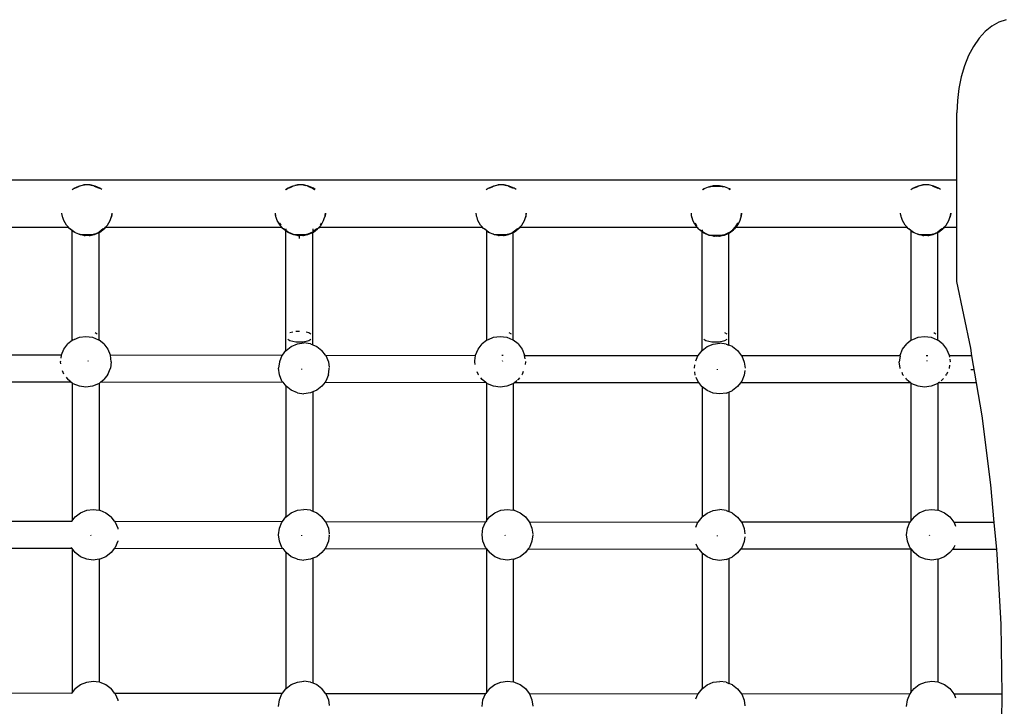
# Model space of a CAD drawing. Units: millimetres. Extents: x 29048 to 40102, y -2679 to 4461.
# Drawn here: x 34817 to 35399, y -271 to 135 of the extents above; entities that cross this region are included whole.
import ezdxf

# ---------------------------------------------------------------- set-up
doc = ezdxf.new("R2010")
doc.units = ezdxf.units.MM

msp = doc.modelspace()

# ---------------------------------------------------------------- linework, layer by layer
for p, q in [((35400.5, 134.7), (35396.19, 133.29)), ((35392.03, 130.95), (35388.09, 127.74)), ((35396.19, 133.29), (35392.03, 130.95)), ((35384.44, 123.71), (35381.13, 118.92)), ((35388.09, 127.74), (35384.44, 123.71)), ((35381.13, 118.92), (35378.24, 113.46)), ((35378.24, 113.46), (35375.8, 107.43)), ((35375.8, 107.43), (35373.86, 100.92)), ((35373.86, 100.92), (35372.44, 94.04)), ((35372.44, 94.04), (35371.59, 86.92)), ((35371.59, 86.92), (35371.3, 79.68)), ((35371.3, 39.92), (35371.3, 79.68)), ((33879.35, 39.92), (35371.3, 39.92)), ((34848.16, 34.19), (34849.32, 35.06)), ((34849.32, 35.06), (34852.14, 36.33)), ((34849.65, 35.06), (34849.71, 35.06)), ((34850.21, 35.29), (34849.71, 35.06)), ((34851.81, 35.95), (34849.84, 35.06)), ((34852.47, 36.33), (34850.21, 35.29)), ((34850.21, 35.29), (34851.81, 35.95)), ((34852.65, 36.33), (34851.81, 35.95)), ((34852.14, 36.33), (34855.16, 36.98)), ((34852.65, 36.33), (34852.47, 36.33)), ((34852.73, 36.33), (34852.65, 36.33)), ((34855.33, 36.97), (34852.73, 36.33)), ((34855.33, 36.97), (34855.16, 36.98)), ((34855.16, 36.98), (34855.44, 36.98)), ((34855.44, 36.98), (34855.33, 36.97)), ((34858.47, 36.98), (34855.44, 36.98)), ((34858.75, 36.98), (34858.28, 36.98)), ((34858.57, 36.97), (34858.47, 36.98)), ((34858.75, 36.98), (34858.57, 36.97)), ((34858.57, 36.97), (34860.17, 36.56)), ((34861.76, 36.33), (34858.75, 36.98)), ((34861.09, 36.37), (34860.17, 36.56)), ((34861.05, 36.38), (34861.09, 36.37)), ((34861.09, 36.37), (34861.25, 36.33)), ((34861.43, 36.33), (34861.25, 36.33)), ((34861.25, 36.33), (34862.09, 35.95)), ((34863.69, 35.29), (34861.43, 36.33)), ((34864.58, 35.06), (34861.76, 36.33)), ((34862.09, 35.95), (34864.07, 35.06)), ((34862.09, 35.95), (34863.69, 35.29)), ((34864.2, 35.06), (34863.69, 35.29)), ((34864.2, 35.06), (34864.25, 35.06)), ((34865.75, 34.19), (34864.58, 35.06)), ((34974.36, 34.19), (34975.52, 35.06)), ((34974.64, 34.19), (34975.65, 34.97)), ((34975.91, 35.06), (34974.76, 34.19)), ((34976.04, 35.06), (34974.87, 34.19)), ((34975.52, 35.06), (34978.34, 36.33)), ((34975.65, 34.97), (34975.91, 35.06)), ((34976.41, 35.29), (34975.91, 35.06)), ((34978.01, 35.95), (34976.04, 35.06)), ((34978.67, 36.33), (34976.41, 35.29)), ((34976.41, 35.29), (34978.01, 35.95)), ((34978.85, 36.33), (34978.01, 35.95)), ((34978.34, 36.33), (34981.36, 36.98)), ((34978.85, 36.33), (34978.67, 36.33)), ((34979.02, 36.37), (34978.85, 36.33)), ((34979.02, 36.37), (34979.93, 36.56)), ((34979.02, 36.37), (34979.05, 36.38)), ((34981.53, 36.97), (34979.93, 36.56)), ((34981.53, 36.97), (34981.36, 36.98)), ((34981.36, 36.98), (34981.82, 36.98)), ((34981.64, 36.98), (34981.53, 36.97)), ((34984.67, 36.98), (34981.64, 36.98)), ((34984.95, 36.98), (34984.48, 36.98)), ((34984.77, 36.97), (34984.67, 36.98)), ((34984.95, 36.98), (34984.77, 36.97)), ((34984.77, 36.97), (34986.37, 36.56)), ((34987.96, 36.33), (34984.95, 36.98)), ((34987.29, 36.37), (34986.37, 36.56)), ((34987.25, 36.38), (34987.29, 36.37)), ((34987.29, 36.37), (34987.45, 36.33)), ((34987.63, 36.33), (34987.45, 36.33)), ((34987.45, 36.33), (34988.29, 35.95)), ((34989.89, 35.29), (34987.63, 36.33)), ((34990.78, 35.06), (34987.96, 36.33)), ((34988.29, 35.95), (34990.27, 35.06)), ((34988.29, 35.95), (34989.89, 35.29)), ((34990.4, 35.06), (34989.89, 35.29)), ((34990.27, 35.06), (34991.43, 34.19)), ((34991.54, 34.19), (34990.4, 35.06)), ((34990.4, 35.06), (34990.65, 34.97)), ((34990.65, 34.97), (34991.67, 34.19)), ((34991.95, 34.19), (34990.78, 35.06)), ((35093.06, 34.19), (35094.22, 35.06)), ((35094.22, 35.06), (35097.04, 36.33)), ((35094.55, 35.06), (35094.61, 35.06)), ((35095.11, 35.29), (35094.61, 35.06)), ((35096.71, 35.95), (35094.74, 35.06)), ((35097.37, 36.33), (35095.11, 35.29)), ((35095.11, 35.29), (35096.71, 35.95)), ((35097.55, 36.33), (35096.71, 35.95)), ((35097.04, 36.33), (35100.06, 36.98)), ((35097.55, 36.33), (35097.37, 36.33)), ((35097.63, 36.33), (35097.55, 36.33)), ((35100.23, 36.97), (35097.63, 36.33)), ((35100.23, 36.97), (35100.06, 36.98)), ((35100.06, 36.98), (35100.34, 36.98)), ((35100.34, 36.98), (35100.23, 36.97)), ((35103.37, 36.98), (35100.34, 36.98)), ((35103.65, 36.98), (35103.18, 36.98)), ((35103.47, 36.97), (35103.37, 36.98)), ((35103.65, 36.98), (35103.47, 36.97)), ((35103.47, 36.97), (35105.07, 36.56)), ((35106.66, 36.33), (35103.65, 36.98)), ((35105.92, 36.38), (35105.07, 36.56)), ((35105.92, 36.38), (35105.95, 36.38)), ((35105.95, 36.38), (35105.99, 36.37)), ((35105.99, 36.37), (35106.15, 36.33)), ((35106.15, 36.33), (35106.99, 35.95)), ((35106.33, 36.33), (35106.15, 36.33)), ((35108.59, 35.29), (35106.33, 36.33)), ((35109.48, 35.06), (35106.66, 36.33)), ((35106.99, 35.95), (35108.97, 35.06)), ((35106.99, 35.95), (35108.59, 35.29)), ((35109.1, 35.06), (35108.59, 35.29)), ((35109.1, 35.06), (35109.15, 35.06)), ((35110.65, 34.19), (35109.48, 35.06)), ((35221.52, 34.6), (35224.34, 35.88)), ((35224.34, 35.88), (35227.36, 36.53)), ((35224.67, 35.88), (35224.93, 35.88)), ((35224.93, 35.88), (35225.27, 36.02)), ((35225.27, 36.02), (35225.35, 36.03)), ((35225.35, 36.03), (35225.53, 36.03)), ((35225.87, 36.1), (35225.53, 36.03)), ((35232.77, 36.03), (35225.53, 36.03)), ((35227.53, 36.52), (35225.87, 36.1)), ((35227.17, 36.38), (35225.87, 36.1)), ((35225.87, 36.1), (35228.01, 36.38)), ((35227.53, 36.52), (35227.36, 36.53)), ((35227.36, 36.53), (35227.82, 36.53)), ((35227.53, 36.52), (35227.37, 36.42)), ((35227.64, 36.53), (35227.53, 36.52)), ((35230.67, 36.53), (35227.64, 36.53)), ((35230.3, 36.38), (35232.44, 36.1)), ((35230.95, 36.53), (35230.48, 36.53)), ((35230.77, 36.52), (35230.67, 36.53)), ((35230.95, 36.53), (35230.77, 36.52)), ((35230.77, 36.52), (35230.94, 36.42)), ((35232.44, 36.1), (35230.77, 36.52)), ((35233.96, 35.88), (35230.95, 36.53)), ((35231.13, 36.38), (35232.44, 36.1)), ((35232.44, 36.1), (35232.77, 36.03)), ((35232.77, 36.03), (35232.95, 36.03)), ((35232.95, 36.03), (35233.03, 36.02)), ((35233.37, 35.88), (35233.03, 36.02)), ((35233.63, 35.88), (35233.37, 35.88)), ((35236.78, 34.6), (35233.96, 35.88)), ((35344.06, 34.19), (35345.22, 35.06)), ((35345.22, 35.06), (35348.04, 36.33)), ((35345.55, 35.06), (35345.61, 35.06)), ((35346.11, 35.29), (35345.61, 35.06)), ((35347.71, 35.95), (35345.74, 35.06)), ((35348.37, 36.33), (35346.11, 35.29)), ((35346.11, 35.29), (35347.71, 35.95)), ((35348.55, 36.33), (35347.71, 35.95)), ((35348.04, 36.33), (35351.06, 36.98)), ((35348.55, 36.33), (35348.37, 36.33)), ((35348.63, 36.33), (35348.55, 36.33)), ((35351.23, 36.97), (35348.63, 36.33)), ((35351.23, 36.97), (35351.06, 36.98)), ((35351.06, 36.98), (35351.34, 36.98)), ((35351.34, 36.98), (35351.23, 36.97)), ((35354.37, 36.98), (35351.34, 36.98)), ((35354.65, 36.98), (35354.18, 36.98)), ((35354.47, 36.97), (35354.37, 36.98)), ((35354.65, 36.98), (35354.47, 36.97)), ((35356.07, 36.56), (35354.47, 36.97)), ((35357.66, 36.33), (35354.65, 36.98)), ((35356.92, 36.38), (35356.07, 36.56)), ((35356.92, 36.38), (35356.95, 36.38)), ((35356.95, 36.38), (35356.99, 36.37)), ((35356.99, 36.37), (35357.15, 36.33)), ((35357.15, 36.33), (35357.99, 35.95)), ((35357.33, 36.33), (35357.15, 36.33)), ((35359.59, 35.29), (35357.33, 36.33)), ((35360.48, 35.06), (35357.66, 36.33)), ((35357.99, 35.95), (35359.97, 35.06)), ((35357.99, 35.95), (35359.59, 35.29)), ((35360.1, 35.06), (35359.59, 35.29)), ((35360.1, 35.06), (35360.15, 35.06)), ((35361.65, 34.19), (35360.48, 35.06)), ((35371.3, 11.92), (35371.3, 39.92)), ((35220.97, 34.19), (35221.52, 34.6)), ((35221.22, 34.19), (35221.65, 34.52)), ((35221.85, 34.6), (35221.36, 34.19)), ((35221.65, 34.52), (35221.85, 34.6)), ((35221.91, 34.6), (35221.85, 34.6)), ((35236.45, 34.6), (35236.4, 34.6)), ((35236.45, 34.6), (35236.65, 34.52)), ((35236.94, 34.19), (35236.45, 34.6)), ((35236.65, 34.52), (35237.08, 34.19)), ((35237.34, 34.19), (35236.78, 34.6)), ((34842.27, 18.95), (34842.15, 20.19)), ((34842.41, 18.53), (34842.27, 18.95)), ((34842.41, 18.53), (34842.35, 18.95)), ((34842.46, 18.1), (34842.41, 18.53)), ((34842.65, 17.64), (34842.41, 18.53)), ((34842.65, 17.64), (34842.46, 18.1)), ((34843.23, 15.96), (34842.65, 17.64)), ((34870.68, 15.96), (34871.25, 17.64)), ((34871.25, 17.64), (34871.5, 18.53)), ((34871.44, 18.1), (34871.25, 17.64)), ((34871.5, 18.53), (34871.44, 18.1)), ((34871.5, 18.53), (34871.63, 18.95)), ((34871.72, 20.19), (34871.55, 18.95)), ((34871.63, 18.95), (34871.76, 20.19)), ((34968.47, 18.95), (34968.35, 20.19)), ((34968.61, 18.53), (34968.39, 20.19)), ((34968.61, 18.53), (34968.47, 18.95)), ((34968.66, 18.1), (34968.61, 18.53)), ((34968.85, 17.64), (34968.61, 18.53)), ((34968.85, 17.64), (34968.66, 18.1)), ((34969.43, 15.96), (34968.85, 17.64)), ((34996.88, 15.96), (34997.45, 17.64)), ((34997.45, 17.64), (34997.7, 18.53)), ((34997.64, 18.1), (34997.45, 17.64)), ((34997.7, 18.53), (34997.64, 18.1)), ((34997.92, 20.19), (34997.7, 18.53)), ((34997.7, 18.53), (34997.83, 18.95)), ((34997.83, 18.95), (34997.96, 20.19)), ((35087.17, 18.95), (35087.05, 20.19)), ((35087.31, 18.53), (35087.17, 18.95)), ((35087.31, 18.53), (35087.25, 18.95)), ((35087.36, 18.1), (35087.31, 18.53)), ((35087.55, 17.64), (35087.31, 18.53)), ((35087.55, 17.64), (35087.36, 18.1)), ((35088.13, 15.96), (35087.55, 17.64)), ((35115.58, 15.96), (35116.15, 17.64)), ((35116.15, 17.64), (35116.4, 18.53)), ((35116.34, 18.1), (35116.15, 17.64)), ((35116.4, 18.53), (35116.34, 18.1)), ((35116.4, 18.53), (35116.53, 18.95)), ((35116.62, 20.19), (35116.45, 18.95)), ((35116.53, 18.95), (35116.66, 20.19)), ((35214.47, 18.5), (35214.3, 20.19)), ((35214.61, 18.08), (35214.47, 18.5)), ((35214.61, 18.08), (35214.55, 18.5)), ((35215.43, 15.51), (35214.61, 18.08)), ((35214.66, 17.65), (35214.61, 18.08)), ((35242.88, 15.51), (35243.7, 18.08)), ((35243.7, 18.08), (35243.64, 17.65)), ((35243.7, 18.08), (35243.83, 18.5)), ((35243.98, 20.19), (35243.75, 18.5)), ((35243.83, 18.5), (35244.01, 20.19)), ((35338.17, 18.95), (35338.05, 20.19)), ((35338.31, 18.53), (35338.17, 18.95)), ((35338.31, 18.53), (35338.25, 18.95)), ((35338.36, 18.1), (35338.31, 18.53)), ((35338.55, 17.64), (35338.31, 18.53)), ((35338.55, 17.64), (35338.36, 18.1)), ((35339.13, 15.96), (35338.55, 17.64)), ((35366.58, 15.96), (35367.15, 17.64)), ((35367.15, 17.64), (35367.4, 18.53)), ((35367.34, 18.1), (35367.15, 17.64)), ((35367.4, 18.53), (35367.34, 18.1)), ((35367.4, 18.53), (35367.53, 18.95)), ((35367.62, 20.19), (35367.45, 18.95)), ((35367.53, 18.95), (35367.66, 20.19)), ((34748.41, 11.92), (34845.95, 11.92)), ((34844.77, 13.25), (34843.23, 15.96)), ((34845.95, 11.92), (34844.77, 13.25)), ((34846.35, 11.38), (34845.95, 11.92)), ((34846.59, 11.19), (34845.95, 11.92)), ((34867.31, 11.19), (34867.96, 11.92)), ((34867.96, 11.92), (34867.56, 11.38)), ((34867.96, 11.92), (34869.14, 13.25)), ((34867.96, 11.92), (34972.15, 11.92)), ((34869.14, 13.25), (34870.68, 15.96)), ((34970.74, 13.72), (34969.43, 15.96)), ((34970.68, 14.59), (34970.83, 14.4)), ((34971.11, 13.25), (34970.74, 13.72)), ((34970.97, 13.25), (34970.74, 13.72)), ((34970.83, 14.4), (34971.48, 13.25)), ((34970.83, 14.4), (34971.43, 13.25)), ((34972.15, 11.92), (34970.97, 13.25)), ((34972.55, 11.38), (34972.15, 11.92)), ((34972.79, 11.19), (34972.15, 11.92)), ((34993.51, 11.19), (34994.16, 11.92)), ((34994.16, 11.92), (34993.76, 11.38)), ((34994.16, 11.92), (34995.34, 13.25)), ((34994.16, 11.92), (35090.85, 11.92)), ((34995.48, 14.4), (34994.83, 13.25)), ((34995.34, 13.25), (34996.88, 15.96)), ((35089.67, 13.25), (35088.13, 15.96)), ((35090.85, 11.92), (35089.67, 13.25)), ((35091.25, 11.38), (35090.85, 11.92)), ((35091.49, 11.19), (35090.85, 11.92)), ((35112.21, 11.19), (35112.86, 11.92)), ((35112.86, 11.92), (35112.46, 11.38)), ((35112.86, 11.92), (35114.04, 13.25)), ((35112.86, 11.92), (35217.75, 11.92)), ((35114.04, 13.25), (35115.58, 15.96)), ((35216.4, 13.72), (35215.43, 15.51)), ((35216.57, 13.5), (35216.4, 13.72)), ((35216.46, 14.55), (35217.43, 12.8)), ((35216.97, 12.8), (35216.57, 13.5)), ((35217.11, 12.8), (35216.57, 13.5)), ((35217.75, 11.92), (35216.97, 12.8)), ((35218.03, 11.6), (35217.75, 11.92)), ((35238.85, 10.47), (35240.11, 11.92)), ((35240.11, 11.92), (35240.83, 12.8)), ((35240.11, 11.92), (35240.56, 11.92)), ((35240.28, 11.6), (35240.56, 11.92)), ((35241.74, 13.5), (35240.56, 11.92)), ((35240.56, 11.92), (35241.34, 12.8)), ((35240.56, 11.92), (35341.85, 11.92)), ((35241.72, 14.38), (35240.83, 12.8)), ((35240.83, 12.8), (35240.87, 12.8)), ((35240.87, 12.8), (35241.72, 14.38)), ((35241.34, 12.8), (35241.74, 13.5)), ((35241.72, 14.38), (35241.85, 14.55)), ((35241.74, 13.5), (35241.91, 13.72)), ((35241.91, 13.72), (35242.88, 15.51)), ((35340.67, 13.25), (35339.13, 15.96)), ((35341.85, 11.92), (35340.67, 13.25)), ((35342.25, 11.38), (35341.85, 11.92)), ((35342.49, 11.19), (35341.85, 11.92)), ((35363.21, 11.19), (35363.86, 11.92)), ((35363.86, 11.92), (35363.46, 11.38)), ((35363.86, 11.92), (35365.04, 13.25)), ((35363.86, 11.92), (35371.3, 11.92)), ((35365.04, 13.25), (35366.58, 15.96)), ((35371.3, -20.22), (35371.3, 11.92)), ((34846.59, 11.19), (34846.35, 11.38)), ((34846.83, 10.92), (34846.59, 11.19)), ((34848.19, 9.91), (34846.83, 10.92)), ((34848.19, 9.91), (34846.94, 10.92)), ((34847.26, 10.92), (34848.19, 10.21)), ((34848.19, 10.21), (34849.71, 9.08)), ((34848.19, 10.21), (34848.19, 9.91)), ((34849.32, 9.08), (34848.19, 9.91)), ((34848.19, -55.06), (34848.19, 9.91)), ((34849.37, 9.05), (34849.32, 9.08)), ((34849.45, 8.99), (34849.37, 9.05)), ((34850.08, 8.73), (34849.45, 8.99)), ((34852.14, 7.8), (34850.08, 8.73)), ((34852.33, 7.8), (34852.14, 7.8)), ((34852.54, 7.71), (34852.33, 7.8)), ((34852.47, 7.8), (34852.65, 7.8)), ((34853.07, 7.49), (34852.54, 7.71)), ((34854.3, 7.33), (34852.54, 7.71)), ((34852.65, 7.8), (34853.33, 7.65)), ((34854.3, 7.33), (34853.07, 7.49)), ((34853.33, 7.65), (34854.92, 7.25)), ((34853.33, 7.65), (34860.57, 7.65)), ((34855.16, 7.15), (34854.3, 7.33)), ((34854.92, 7.25), (34855.33, 7.16)), ((34855.33, 7.16), (34855.16, 7.15)), ((34855.62, 7.15), (34855.16, 7.15)), ((34855.33, 7.16), (34855.44, 7.15)), ((34855.44, 7.15), (34855.84, 7.15)), ((34856.95, 6.98), (34855.84, 7.15)), ((34858.06, 7.15), (34855.84, 7.15)), ((34858.06, 7.15), (34856.95, 6.98)), ((34858.47, 7.15), (34858.06, 7.15)), ((34858.28, 7.15), (34858.75, 7.15)), ((34858.47, 7.15), (34858.57, 7.16)), ((34858.57, 7.16), (34858.98, 7.25)), ((34858.75, 7.15), (34858.57, 7.16)), ((34858.75, 7.15), (34859.6, 7.33)), ((34858.98, 7.25), (34860.57, 7.65)), ((34859.6, 7.33), (34861.36, 7.71)), ((34860.83, 7.49), (34859.6, 7.33)), ((34861.25, 7.8), (34860.57, 7.65)), ((34861.36, 7.71), (34860.83, 7.49)), ((34861.25, 7.8), (34861.43, 7.8)), ((34863.82, 8.73), (34861.36, 7.71)), ((34861.36, 7.71), (34861.76, 7.8)), ((34861.43, 7.8), (34864.06, 9.01)), ((34861.76, 7.8), (34863.82, 8.73)), ((34863.82, 8.73), (34864.06, 8.84)), ((34864.06, 9.59), (34864.07, 9.08)), ((34864.06, 9.01), (34864.2, 9.08)), ((34864.06, 9.01), (34864.06, 8.84)), ((34864.06, 8.84), (34864.45, 8.99)), ((34864.06, -54.75), (34864.06, 8.84)), ((34866.56, 10.92), (34864.07, 9.08)), ((34864.2, 9.08), (34866.65, 10.92)), ((34864.45, 8.99), (34864.53, 9.05)), ((34864.53, 9.05), (34864.58, 9.08)), ((34864.58, 9.08), (34867.07, 10.92)), ((34866.96, 10.92), (34864.58, 9.08)), ((34867.07, 10.92), (34867.31, 11.19)), ((34867.56, 11.38), (34867.31, 11.19)), ((34972.79, 11.19), (34972.55, 11.38)), ((34973.03, 10.92), (34972.79, 11.19)), ((34974.59, 9.76), (34973.03, 10.92)), ((34974.59, 9.81), (34973.14, 10.92)), ((34973.46, 10.92), (34974.59, 10.06)), ((34973.54, 10.92), (34974.59, 10.14)), ((34974.59, 10.92), (34974.59, 10.14)), ((34974.59, 10.14), (34976.04, 9.08)), ((34974.59, 10.14), (34974.59, 10.06)), ((34974.59, 10.06), (34975.91, 9.08)), ((34974.59, 10.06), (34974.59, 9.81)), ((34974.59, 9.81), (34974.59, 9.76)), ((34975.52, 9.08), (34974.59, 9.76)), ((34974.59, -60.92), (34974.59, 9.76)), ((34975.57, 9.05), (34975.52, 9.08)), ((34975.65, 8.99), (34975.57, 9.05)), ((34976.28, 8.73), (34975.65, 8.99)), ((34975.91, 9.08), (34978.67, 7.8)), ((34976.04, 9.08), (34978.85, 7.8)), ((34978.34, 7.8), (34976.28, 8.73)), ((34978.74, 7.71), (34976.28, 8.73)), ((34978.74, 7.71), (34978.34, 7.8)), ((34978.67, 7.8), (34978.85, 7.8)), ((34979.27, 7.49), (34978.74, 7.71)), ((34980.5, 7.33), (34978.74, 7.71)), ((34978.85, 7.8), (34979.53, 7.65)), ((34980.5, 7.33), (34979.27, 7.49)), ((34979.53, 7.65), (34981.12, 7.25)), ((34979.53, 7.65), (34986.77, 7.65)), ((34981.36, 7.15), (34980.5, 7.33)), ((34981.12, 7.25), (34981.53, 7.16)), ((34981.53, 7.16), (34981.36, 7.15)), ((34981.82, 7.15), (34981.36, 7.15)), ((34981.53, 7.16), (34981.64, 7.15)), ((34981.64, 7.15), (34982.04, 7.15)), ((34983.15, 6.98), (34982.04, 7.15)), ((34984.26, 7.15), (34982.04, 7.15)), ((34982.52, 5.3), (34982.52, 7.8)), ((34984.26, 7.15), (34983.15, 6.98)), ((34984.67, 7.15), (34984.26, 7.15)), ((34984.48, 7.15), (34984.95, 7.15)), ((34984.67, 7.15), (34984.77, 7.16)), ((34984.77, 7.16), (34985.18, 7.25)), ((34984.95, 7.15), (34984.77, 7.16)), ((34984.95, 7.15), (34985.8, 7.33)), ((34985.18, 7.25), (34986.77, 7.65)), ((34985.8, 7.33), (34987.56, 7.71)), ((34987.03, 7.49), (34985.8, 7.33)), ((34987.45, 7.8), (34986.77, 7.65)), ((34987.56, 7.71), (34987.03, 7.49)), ((34990.27, 9.08), (34987.45, 7.8)), ((34987.45, 7.8), (34987.63, 7.8)), ((34990.02, 8.73), (34987.56, 7.71)), ((34987.56, 7.71), (34987.96, 7.8)), ((34987.63, 7.8), (34990.4, 9.08)), ((34987.96, 7.8), (34990.02, 8.73)), ((34990.02, 8.73), (34990.46, 8.93)), ((34990.46, 9.21), (34990.27, 9.08)), ((34990.4, 9.08), (34990.46, 9.12)), ((34992.76, 10.92), (34990.46, 9.21)), ((34990.46, 9.12), (34992.85, 10.92)), ((34990.46, 10.92), (34990.46, 9.21)), ((34990.46, 9.21), (34990.46, 9.12)), ((34990.46, 9.12), (34990.46, 8.93)), ((34990.65, 8.99), (34990.46, 8.93)), ((34990.46, -57.53), (34990.46, 8.93)), ((34990.65, 8.99), (34990.73, 9.05)), ((34990.73, 9.05), (34990.78, 9.08)), ((34990.78, 9.08), (34993.27, 10.92)), ((34993.16, 10.92), (34990.78, 9.08)), ((34993.27, 10.92), (34993.51, 11.19)), ((34993.76, 11.38), (34993.51, 11.19)), ((35091.49, 11.19), (35091.25, 11.38)), ((35091.73, 10.92), (35091.49, 11.19)), ((35093.09, 9.96), (35091.73, 10.92)), ((35093.09, 9.96), (35091.84, 10.92)), ((35092.16, 10.92), (35093.09, 10.21)), ((35093.09, 10.21), (35093.09, 9.96)), ((35093.09, 10.21), (35094.61, 9.08)), ((35093.09, 9.96), (35094.35, 8.99)), ((35093.09, 9.96), (35093.09, -55.06)), ((35094.98, 8.73), (35094.35, 8.99)), ((35097.04, 7.8), (35094.98, 8.73)), ((35097.23, 7.8), (35097.04, 7.8)), ((35097.44, 7.71), (35097.23, 7.8)), ((35097.37, 7.8), (35097.55, 7.8)), ((35097.97, 7.49), (35097.44, 7.71)), ((35099.2, 7.33), (35097.44, 7.71)), ((35097.55, 7.8), (35098.23, 7.65)), ((35099.2, 7.33), (35097.97, 7.49)), ((35098.23, 7.65), (35099.82, 7.25)), ((35098.23, 7.65), (35105.47, 7.65)), ((35100.06, 7.15), (35099.2, 7.33)), ((35099.82, 7.25), (35100.23, 7.16)), ((35100.23, 7.16), (35100.06, 7.15)), ((35100.52, 7.15), (35100.06, 7.15)), ((35100.23, 7.16), (35100.34, 7.15)), ((35100.34, 7.15), (35100.74, 7.15)), ((35101.85, 6.98), (35100.74, 7.15)), ((35102.96, 7.15), (35100.74, 7.15)), ((35102.96, 7.15), (35101.85, 6.98)), ((35103.37, 7.15), (35102.96, 7.15)), ((35103.18, 7.15), (35103.65, 7.15)), ((35103.37, 7.15), (35103.47, 7.16)), ((35103.47, 7.16), (35103.88, 7.25)), ((35103.65, 7.15), (35103.47, 7.16)), ((35103.65, 7.15), (35104.5, 7.33)), ((35103.88, 7.25), (35105.47, 7.65)), ((35104.5, 7.33), (35106.26, 7.71)), ((35105.73, 7.49), (35104.5, 7.33)), ((35106.15, 7.8), (35105.47, 7.65)), ((35106.26, 7.71), (35105.73, 7.49)), ((35106.15, 7.8), (35106.33, 7.8)), ((35108.72, 8.73), (35106.26, 7.71)), ((35106.26, 7.71), (35106.66, 7.8)), ((35106.33, 7.8), (35108.96, 9.01)), ((35106.66, 7.8), (35108.72, 8.73)), ((35108.96, 8.83), (35108.72, 8.73)), ((35111.46, 10.92), (35108.96, 9.08)), ((35108.96, 9.59), (35108.96, 9.08)), ((35108.96, 9.01), (35109.1, 9.08)), ((35108.96, 9.01), (35108.96, 8.83)), ((35109.35, 8.99), (35108.96, 8.83)), ((35108.96, -54.75), (35108.96, 8.83)), ((35109.1, 9.08), (35111.55, 10.92)), ((35109.43, 9.05), (35109.35, 8.99)), ((35109.48, 9.08), (35109.43, 9.05)), ((35109.48, 9.08), (35111.97, 10.92)), ((35111.86, 10.92), (35109.48, 9.08)), ((35111.97, 10.92), (35112.21, 11.19)), ((35112.46, 11.38), (35112.21, 11.19)), ((35218.55, 10.93), (35218.03, 11.6)), ((35218.79, 10.74), (35218.03, 11.6)), ((35218.79, 10.74), (35218.55, 10.93)), ((35219.03, 10.47), (35218.79, 10.74)), ((35220.59, 9.31), (35219.03, 10.47)), ((35219.54, 10.47), (35220.59, 9.69)), ((35220.59, 10.36), (35220.59, 9.69)), ((35220.59, 9.69), (35220.59, 9.61)), ((35220.59, 9.69), (35222.04, 8.62)), ((35221.52, 8.62), (35220.59, 9.31)), ((35220.59, -60.92), (35220.59, 9.31)), ((35221.65, 8.54), (35221.52, 8.62)), ((35222.28, 8.28), (35221.65, 8.54)), ((35221.91, 8.62), (35224.67, 7.35)), ((35222.04, 8.62), (35224.85, 7.35)), ((35224.34, 7.35), (35222.28, 8.28)), ((35224.74, 7.26), (35222.28, 8.28)), ((35224.74, 7.26), (35224.34, 7.35)), ((35224.67, 7.35), (35224.85, 7.35)), ((35225.27, 7.04), (35224.74, 7.26)), ((35226.5, 6.88), (35224.74, 7.26)), ((35224.85, 7.35), (35225.53, 7.2)), ((35226.5, 6.88), (35225.27, 7.04)), ((35225.53, 7.2), (35227.12, 6.8)), ((35225.53, 7.2), (35232.77, 7.2)), ((35227.36, 6.7), (35226.5, 6.88)), ((35227.12, 6.8), (35227.53, 6.71)), ((35227.53, 6.71), (35227.36, 6.7)), ((35227.82, 6.7), (35227.36, 6.7)), ((35227.53, 6.71), (35227.64, 6.7)), ((35227.64, 6.7), (35228.04, 6.7)), ((35229.15, 6.53), (35228.04, 6.7)), ((35230.26, 6.7), (35228.04, 6.7)), ((35230.26, 6.7), (35229.15, 6.53)), ((35230.67, 6.7), (35230.26, 6.7)), ((35230.48, 6.7), (35230.95, 6.7)), ((35230.67, 6.7), (35230.77, 6.71)), ((35230.77, 6.71), (35231.18, 6.8)), ((35230.95, 6.7), (35230.77, 6.71)), ((35230.95, 6.7), (35231.8, 6.88)), ((35231.18, 6.8), (35232.77, 7.2)), ((35231.8, 6.88), (35233.56, 7.26)), ((35233.03, 7.04), (35231.8, 6.88)), ((35233.45, 7.35), (35232.77, 7.2)), ((35233.56, 7.26), (35233.03, 7.04)), ((35236.27, 8.62), (35233.45, 7.35)), ((35233.45, 7.35), (35233.63, 7.35)), ((35236.02, 8.28), (35233.56, 7.26)), ((35233.56, 7.26), (35233.96, 7.35)), ((35233.63, 7.35), (35236.4, 8.62)), ((35233.96, 7.35), (35236.02, 8.28)), ((35236.02, 8.28), (35236.46, 8.48)), ((35236.4, 8.62), (35236.46, 8.67)), ((35236.46, 8.67), (35238.85, 10.47)), ((35236.46, 8.67), (35236.46, 8.48)), ((35236.65, 8.54), (35236.46, 8.48)), ((35236.46, -57.79), (35236.46, 8.48)), ((35236.65, 8.54), (35236.73, 8.6)), ((35236.73, 8.6), (35236.78, 8.62)), ((35239.51, 10.74), (35236.78, 8.62)), ((35236.78, 8.62), (35239.27, 10.47)), ((35239.27, 10.47), (35239.51, 10.74)), ((35239.51, 10.74), (35240.28, 11.6)), ((35239.76, 10.93), (35239.51, 10.74)), ((35240.28, 11.6), (35239.76, 10.93)), ((35342.49, 11.19), (35342.25, 11.38)), ((35342.73, 10.92), (35342.49, 11.19)), ((35344.09, 9.96), (35342.73, 10.92)), ((35344.09, 9.96), (35342.84, 10.92)), ((35343.16, 10.92), (35344.09, 10.21)), ((35344.09, 10.21), (35344.09, 9.96)), ((35344.09, 10.21), (35345.61, 9.08)), ((35344.09, 9.96), (35345.35, 8.99)), ((35344.09, 9.96), (35344.09, -55.06)), ((35345.98, 8.73), (35345.35, 8.99)), ((35348.04, 7.8), (35345.98, 8.73)), ((35348.23, 7.8), (35348.04, 7.8)), ((35348.44, 7.71), (35348.23, 7.8)), ((35348.37, 7.8), (35348.55, 7.8)), ((35348.97, 7.49), (35348.44, 7.71)), ((35350.2, 7.33), (35348.44, 7.71)), ((35348.55, 7.8), (35349.23, 7.65)), ((35350.2, 7.33), (35348.97, 7.49)), ((35349.23, 7.65), (35350.82, 7.25)), ((35349.23, 7.65), (35356.47, 7.65)), ((35351.06, 7.15), (35350.2, 7.33)), ((35350.82, 7.25), (35351.23, 7.16)), ((35351.23, 7.16), (35351.06, 7.15)), ((35351.52, 7.15), (35351.06, 7.15)), ((35351.23, 7.16), (35351.34, 7.15)), ((35351.34, 7.15), (35351.74, 7.15)), ((35352.85, 6.98), (35351.74, 7.15)), ((35353.96, 7.15), (35351.74, 7.15)), ((35353.96, 7.15), (35352.85, 6.98)), ((35354.37, 7.15), (35353.96, 7.15)), ((35354.18, 7.15), (35354.65, 7.15)), ((35354.37, 7.15), (35354.47, 7.16)), ((35354.47, 7.16), (35354.88, 7.25)), ((35354.65, 7.15), (35354.47, 7.16)), ((35354.65, 7.15), (35355.5, 7.33)), ((35354.88, 7.25), (35356.47, 7.65)), ((35355.5, 7.33), (35357.26, 7.71)), ((35356.73, 7.49), (35355.5, 7.33)), ((35357.15, 7.8), (35356.47, 7.65)), ((35357.26, 7.71), (35356.73, 7.49)), ((35357.15, 7.8), (35357.33, 7.8)), ((35359.72, 8.73), (35357.26, 7.71)), ((35357.26, 7.71), (35357.66, 7.8)), ((35357.33, 7.8), (35359.96, 9.01)), ((35357.66, 7.8), (35359.72, 8.73)), ((35359.96, 8.83), (35359.72, 8.73)), ((35362.46, 10.92), (35359.96, 9.08)), ((35359.96, 9.59), (35359.96, 9.08)), ((35359.96, 9.01), (35360.1, 9.08)), ((35359.96, 9.01), (35359.96, 8.83)), ((35360.35, 8.99), (35359.96, 8.83)), ((35359.96, -54.75), (35359.96, 8.83)), ((35360.1, 9.08), (35362.55, 10.92)), ((35360.43, 9.05), (35360.35, 8.99)), ((35360.48, 9.08), (35360.43, 9.05)), ((35360.48, 9.08), (35362.97, 10.92)), ((35362.86, 10.92), (35360.48, 9.08)), ((35362.97, 10.92), (35363.21, 11.19)), ((35363.46, 11.38), (35363.21, 11.19)), ((35379.45, -59.57), (35371.3, -20.22)), ((34862.99, -51.18), (34861.73, -50.54)), ((34978.56, -50.05), (34976.92, -50.54)), ((34982.52, -49.63), (34980.47, -49.74)), ((34988.13, -50.54), (34986.49, -50.05)), ((34989.39, -51.18), (34988.13, -50.54)), ((35107.89, -51.18), (35106.63, -50.54)), ((35235.39, -51.18), (35234.13, -50.54)), ((35358.89, -51.18), (35357.63, -50.54)), ((34843.33, -60.06), (34845.72, -56.96)), ((34848.19, -55.06), (34845.72, -56.96)), ((34848.82, -54.57), (34848.19, -55.06)), ((34848.82, -54.57), (34849.37, -54.35)), ((34849.26, -54.29), (34849.37, -54.35)), ((34849.37, -54.35), (34852.44, -53.07)), ((34852.44, -53.07), (34856.32, -52.56)), ((34856.32, -52.56), (34860.21, -53.07)), ((34860.21, -53.07), (34863.82, -54.57)), ((34863.82, -54.57), (34864.06, -54.75)), ((34866.93, -56.96), (34864.06, -54.75)), ((34866.93, -56.96), (34869.32, -60.06)), ((34975.66, -54.29), (34976.92, -54.93)), ((34976.92, -54.93), (34978.56, -55.43)), ((34977.75, -58.48), (34981.36, -56.98)), ((34978.56, -55.43), (34980.47, -55.74)), ((34980.47, -55.74), (34982.52, -55.84)), ((34981.36, -56.98), (34985.25, -56.47)), ((34982.52, -55.84), (34984.58, -55.74)), ((34984.58, -55.74), (34986.49, -55.43)), ((34989.13, -56.98), (34985.25, -56.47)), ((34986.49, -55.43), (34988.13, -54.93)), ((34988.13, -54.93), (34989.39, -54.29)), ((34989.13, -56.98), (34990.46, -57.53)), ((34990.46, -57.53), (34992.75, -58.48)), ((35088.23, -60.06), (35090.62, -56.96)), ((35093.09, -55.06), (35090.62, -56.96)), ((35093.72, -54.57), (35093.09, -55.06)), ((35093.72, -54.57), (35094.27, -54.35)), ((35094.16, -54.29), (35094.27, -54.35)), ((35094.27, -54.35), (35097.34, -53.07)), ((35097.34, -53.07), (35101.22, -52.56)), ((35101.22, -52.56), (35105.11, -53.07)), ((35105.11, -53.07), (35108.72, -54.57)), ((35108.72, -54.57), (35108.96, -54.75)), ((35111.83, -56.96), (35108.96, -54.75)), ((35111.83, -56.96), (35114.22, -60.06)), ((35221.66, -54.29), (35222.92, -54.93)), ((35222.92, -54.93), (35224.56, -55.43)), ((35223.55, -58.65), (35227.16, -57.15)), ((35224.56, -55.43), (35226.47, -55.74)), ((35226.47, -55.74), (35228.52, -55.84)), ((35227.16, -57.15), (35231.05, -56.64)), ((35228.52, -55.84), (35230.58, -55.74)), ((35230.58, -55.74), (35232.49, -55.43)), ((35234.93, -57.15), (35231.05, -56.64)), ((35232.49, -55.43), (35234.13, -54.93)), ((35234.13, -54.93), (35235.39, -54.29)), ((35234.93, -57.15), (35236.46, -57.79)), ((35238.55, -58.65), (35236.46, -57.79)), ((35339.23, -60.06), (35341.62, -56.96)), ((35344.09, -55.06), (35341.62, -56.96)), ((35344.72, -54.57), (35344.09, -55.06)), ((35344.72, -54.57), (35345.27, -54.35)), ((35345.16, -54.29), (35345.27, -54.35)), ((35345.27, -54.35), (35348.34, -53.07)), ((35348.34, -53.07), (35352.22, -52.56)), ((35352.22, -52.56), (35356.11, -53.07)), ((35356.11, -53.07), (35359.72, -54.57)), ((35359.72, -54.57), (35359.96, -54.75)), ((35362.83, -56.96), (35359.96, -54.75)), ((35362.83, -56.96), (35365.22, -60.06)), ((34751.08, -63.36), (34841.92, -63.48)), ((34841.6, -65.43), (34841.84, -63.68)), ((34841.84, -63.68), (34841.92, -63.48)), ((34841.92, -63.48), (34843.33, -60.06)), ((34869.32, -60.06), (34870.75, -63.52)), ((34870.75, -63.52), (34972.5, -63.65)), ((34870.81, -63.68), (34870.75, -63.52)), ((34871.32, -67.56), (34870.81, -63.68)), ((34972.25, -63.97), (34970.76, -67.58)), ((34972.25, -63.97), (34972.5, -63.65)), ((34972.5, -63.65), (34974.59, -60.92)), ((34974.59, -60.92), (34974.64, -60.86)), ((34974.64, -60.86), (34977.75, -58.48)), ((34992.75, -58.48), (34995.85, -60.86)), ((34998.02, -63.69), (34995.85, -60.86)), ((34998.24, -63.97), (34998.02, -63.69)), ((34998.02, -63.69), (35086.72, -63.8)), ((34998.24, -63.97), (34999.73, -67.58)), ((35086.3, -66.97), (35086.72, -63.8)), ((35086.72, -63.8), (35086.74, -63.68)), ((35086.74, -63.68), (35088.23, -60.06)), ((35103.04, -63.82), (35102.23, -63.82)), ((35114.22, -60.06), (35115.71, -63.68)), ((35115.73, -63.84), (35115.71, -63.68)), ((35115.73, -63.84), (35218.18, -63.97)), ((35115.99, -65.79), (35115.73, -63.84)), ((35218.05, -64.14), (35218.18, -63.97)), ((35220.44, -61.03), (35218.18, -63.97)), ((35220.59, -60.92), (35220.44, -61.03)), ((35220.59, -60.92), (35223.55, -58.65)), ((35238.55, -58.65), (35241.65, -61.03)), ((35241.65, -61.03), (35243.93, -64.01)), ((35243.93, -64.01), (35244.04, -64.14)), ((35337.67, -64.13), (35243.93, -64.01)), ((35337.67, -64.13), (35337.74, -63.68)), ((35337.74, -63.68), (35339.23, -60.06)), ((35365.22, -60.06), (35366.71, -63.68)), ((35366.71, -63.68), (35366.78, -64.17)), ((35380.22, -64.18), (35379.45, -59.57)), ((34841.32, -67.56), (34841.4, -67)), ((34841.5, -68.87), (34841.32, -67.56)), ((34857.54, -66.86), (34857.69, -67.2)), ((34871.32, -67.56), (34870.81, -71.44)), ((34970.76, -67.58), (34970.25, -71.47)), ((34999.73, -67.58), (35000.17, -70.93)), ((35086.22, -67.56), (35086.26, -67.32)), ((35086.44, -69.19), (35086.22, -67.56)), ((35102.44, -66.86), (35102.59, -67.2)), ((35116.22, -67.56), (35116.01, -69.23)), ((35116.2, -67.36), (35116.22, -67.56)), ((35216.08, -71.41), (35216.35, -69.36)), ((35216.89, -66.95), (35218.05, -64.14)), ((35244.04, -64.14), (35245.53, -67.76)), ((35245.53, -67.76), (35246.02, -71.45)), ((35337.5, -65.49), (35337.22, -67.56)), ((35337.74, -71.44), (35337.22, -67.56)), ((35337.67, -64.13), (35337.5, -65.49)), ((35354.19, -64.15), (35353.14, -64.15)), ((35353.44, -66.86), (35353.59, -67.2)), ((35366.96, -69.56), (35366.71, -71.44)), ((35380.22, -64.18), (35366.78, -64.17)), ((35366.78, -64.17), (35366.88, -64.97)), ((35367.04, -66.12), (35367.22, -67.56)), ((35367.22, -67.56), (35367.21, -67.69)), ((35382.89, -80.15), (35380.22, -64.18)), ((34843.3, -74.99), (34842.48, -73.01)), ((34869.32, -75.06), (34866.93, -78.17)), ((34869.32, -75.06), (34870.81, -71.44)), ((34970.76, -75.35), (34970.25, -71.47)), ((34972.25, -78.97), (34970.76, -75.35)), ((34984.03, -72.17), (34983.89, -71.83)), ((34999.73, -75.35), (34998.24, -78.97)), ((34999.73, -75.35), (35000.2, -71.78)), ((35000.2, -71.78), (35000.22, -71.47)), ((35087.52, -73.33), (35088.23, -75.06)), ((35088.42, -75.31), (35088.23, -75.06)), ((35114.22, -75.06), (35114, -75.34)), ((35114.92, -73.36), (35114.22, -75.06)), ((35216.55, -75.47), (35216.29, -73.49)), ((35229.83, -72.35), (35229.69, -72.01)), ((35245.53, -75.52), (35244.04, -79.14)), ((35245.89, -72.81), (35245.53, -75.52)), ((35337.79, -71.57), (35337.74, -71.44)), ((35338.65, -73.65), (35339.23, -75.06)), ((35339.67, -75.63), (35339.23, -75.06)), ((35364.75, -75.67), (35365.22, -75.06)), ((35365.78, -73.69), (35365.22, -75.06)), ((35366.71, -71.44), (35366.65, -71.61)), ((35379.57, -72.17), (35380.69, -72.17)), ((35380.69, -72.17), (35381.55, -72.17)), ((34745.83, -79.32), (34847.39, -79.45)), ((34844.61, -76.73), (34845.72, -78.17)), ((34847.39, -79.45), (34845.72, -78.17)), ((34847.39, -79.45), (34848.19, -80.07)), ((34848.19, -80.07), (34848.19, -161.66)), ((34848.82, -80.55), (34848.19, -80.07)), ((34852.44, -82.05), (34848.82, -80.55)), ((34863.82, -80.55), (34860.21, -82.05)), ((34864.06, -80.37), (34863.82, -80.55)), ((34864.06, -80.37), (34865.23, -79.47)), ((34864.06, -80.37), (34864.06, -155.32)), ((34865.23, -79.47), (34866.93, -78.17)), ((34865.23, -79.47), (34972.75, -79.62)), ((34972.75, -79.62), (34972.25, -78.97)), ((34972.75, -79.62), (34974.59, -82.01)), ((34997.71, -79.65), (34995.85, -82.07)), ((34998.24, -78.97), (34997.71, -79.65)), ((34997.71, -79.65), (35092.71, -79.77)), ((35090.62, -78.17), (35089.76, -77.05)), ((35092.71, -79.77), (35090.62, -78.17)), ((35093.09, -80.07), (35092.71, -79.77)), ((35093.09, -80.07), (35093.09, -161.66)), ((35093.09, -80.07), (35093.72, -80.55)), ((35097.34, -82.05), (35093.72, -80.55)), ((35108.72, -80.55), (35105.11, -82.05)), ((35108.96, -80.37), (35108.72, -80.55)), ((35108.96, -80.37), (35109.71, -79.79)), ((35108.96, -80.37), (35108.96, -155.32)), ((35109.71, -79.79), (35111.14, -78.7)), ((35109.71, -79.79), (35218.66, -79.94)), ((35111.83, -78.17), (35111.46, -78.46)), ((35112.67, -77.08), (35111.83, -78.17)), ((35218.05, -79.14), (35217.16, -76.98)), ((35218.66, -79.94), (35218.05, -79.14)), ((35220.44, -82.25), (35218.66, -79.94)), ((35243.4, -79.97), (35241.65, -82.25)), ((35244.04, -79.14), (35243.4, -79.97)), ((35344.09, -80.1), (35243.4, -79.97)), ((35341.62, -78.17), (35341.01, -77.38)), ((35341.62, -78.17), (35343.6, -79.69)), ((35343.6, -79.69), (35344.09, -80.1)), ((35344.09, -80.07), (35344.14, -80.1)), ((35344.14, -80.1), (35344.09, -80.1)), ((35344.14, -80.1), (35344.09, -161.66)), ((35344.14, -80.1), (35344.72, -80.55)), ((35348.34, -82.05), (35344.72, -80.55)), ((35359.72, -80.55), (35356.11, -82.05)), ((35359.96, -80.37), (35359.72, -80.55)), ((35359.96, -80.37), (35360.29, -80.12)), ((35359.96, -80.37), (35359.96, -155.32)), ((35360.99, -79.58), (35360.29, -80.12)), ((35382.89, -80.15), (35360.29, -80.12)), ((35362.83, -78.17), (35362.03, -78.78)), ((35363.42, -77.4), (35362.83, -78.17)), ((35386.15, -99.65), (35382.89, -80.15)), ((34856.32, -82.56), (34852.44, -82.05)), ((34860.21, -82.05), (34856.32, -82.56)), ((34974.59, -82.01), (34974.59, -159.32)), ((34974.64, -82.07), (34974.59, -82.01)), ((34977.75, -84.46), (34974.64, -82.07)), ((34981.36, -85.96), (34977.75, -84.46)), ((34981.36, -85.96), (34985.25, -86.47)), ((34989.13, -85.96), (34985.25, -86.47)), ((34990.46, -85.4), (34989.13, -85.96)), ((34992.75, -84.46), (34990.46, -85.4)), ((34990.46, -85.4), (34990.46, -155.93)), ((34995.85, -82.07), (34992.75, -84.46)), ((35101.22, -82.56), (35097.34, -82.05)), ((35105.11, -82.05), (35101.22, -82.56)), ((35220.44, -82.25), (35220.59, -82.37)), ((35220.59, -82.37), (35220.59, -159.32)), ((35223.55, -84.63), (35220.59, -82.37)), ((35227.16, -86.13), (35223.55, -84.63)), ((35231.05, -86.64), (35227.16, -86.13)), ((35234.93, -86.13), (35231.05, -86.64)), ((35234.93, -86.13), (35236.46, -85.5)), ((35236.46, -85.5), (35238.55, -84.63)), ((35236.46, -85.5), (35236.46, -156.19)), ((35241.65, -82.25), (35238.55, -84.63)), ((35352.22, -82.56), (35348.34, -82.05)), ((35356.11, -82.05), (35352.22, -82.56)), ((35391.39, -140.32), (35386.15, -99.65)), ((35393.43, -162.6), (35391.39, -140.32)), ((34850.04, -159.26), (34853.15, -156.88)), ((34853.15, -156.88), (34856.76, -155.38)), ((34856.76, -155.38), (34860.65, -154.87)), ((34860.65, -154.87), (34864.06, -155.32)), ((34864.53, -155.38), (34864.06, -155.32)), ((34864.53, -155.38), (34868.15, -156.88)), ((34868.15, -156.88), (34871.25, -159.26)), ((34974.64, -159.26), (34977.75, -156.88)), ((34977.75, -156.88), (34981.36, -155.38)), ((34981.36, -155.38), (34985.25, -154.87)), ((34989.13, -155.38), (34985.25, -154.87)), ((34989.13, -155.38), (34990.46, -155.93)), ((34990.46, -155.93), (34992.75, -156.88)), ((34992.75, -156.88), (34995.85, -159.26)), ((35094.94, -159.26), (35098.05, -156.88)), ((35098.05, -156.88), (35101.66, -155.38)), ((35101.66, -155.38), (35105.55, -154.87)), ((35105.55, -154.87), (35108.96, -155.32)), ((35109.43, -155.38), (35108.96, -155.32)), ((35109.43, -155.38), (35113.05, -156.88)), ((35113.05, -156.88), (35116.15, -159.26)), ((35220.59, -159.32), (35223.55, -157.05)), ((35223.55, -157.05), (35227.16, -155.55)), ((35227.16, -155.55), (35231.05, -155.04)), ((35234.93, -155.55), (35231.05, -155.04)), ((35234.93, -155.55), (35236.46, -156.19)), ((35238.55, -157.05), (35236.46, -156.19)), ((35238.55, -157.05), (35241.65, -159.43)), ((35345.94, -159.26), (35349.05, -156.88)), ((35349.05, -156.88), (35352.66, -155.38)), ((35352.66, -155.38), (35356.55, -154.87)), ((35356.55, -154.87), (35359.96, -155.32)), ((35360.43, -155.38), (35359.96, -155.32)), ((35360.43, -155.38), (35364.05, -156.88)), ((35364.05, -156.88), (35367.15, -159.26)), ((34753.57, -161.77), (34848.02, -161.89)), ((34848.02, -161.89), (34847.71, -162.29)), ((34848.02, -161.89), (34848.19, -161.66)), ((34848.19, -161.66), (34850.04, -159.26)), ((34873.29, -161.92), (34871.25, -159.26)), ((34873.29, -161.92), (34972.5, -162.05)), ((34873.29, -161.92), (34873.64, -162.37)), ((34873.64, -162.37), (34875.13, -165.98)), ((34970.76, -165.98), (34972.25, -162.37)), ((34972.25, -162.37), (34972.5, -162.05)), ((34972.5, -162.05), (34974.59, -159.32)), ((34974.59, -159.32), (34974.64, -159.26)), ((34998.02, -162.09), (34995.85, -159.26)), ((34998.24, -162.37), (34998.02, -162.09)), ((34998.02, -162.09), (35092.68, -162.21)), ((34998.24, -162.37), (34999.73, -165.98)), ((35091.06, -165.98), (35092.55, -162.37)), ((35092.68, -162.21), (35092.55, -162.37)), ((35093.09, -161.66), (35092.68, -162.21)), ((35093.09, -161.66), (35094.94, -159.26)), ((35116.15, -159.26), (35118.44, -162.24)), ((35118.44, -162.24), (35118.54, -162.37)), ((35118.44, -162.24), (35218.18, -162.37)), ((35118.54, -162.37), (35120.03, -165.98)), ((35216.89, -165.35), (35218.05, -162.54)), ((35218.18, -162.37), (35218.05, -162.54)), ((35220.44, -159.43), (35218.18, -162.37)), ((35220.59, -159.32), (35220.44, -159.43)), ((35241.65, -159.43), (35243.93, -162.41)), ((35243.93, -162.41), (35244.04, -162.54)), ((35343.48, -162.54), (35243.93, -162.41)), ((35244.04, -162.54), (35245.53, -166.16)), ((35342.06, -165.98), (35343.48, -162.54)), ((35343.48, -162.54), (35343.55, -162.37)), ((35344.09, -161.66), (35343.55, -162.37)), ((35345.94, -159.26), (35344.09, -161.66)), ((35367.15, -159.26), (35369.54, -162.37)), ((35369.62, -162.57), (35369.54, -162.37)), ((35393.43, -162.6), (35369.62, -162.57)), ((35369.62, -162.57), (35370.54, -164.8)), ((35394.89, -178.57), (35393.43, -162.6)), ((34875.13, -165.98), (34875.21, -166.53)), ((34970.25, -169.87), (34970.76, -165.98)), ((34999.73, -165.98), (35000.17, -169.33)), ((35090.55, -169.87), (35091.06, -165.98)), ((35120.03, -165.98), (35120.52, -169.64)), ((35245.53, -166.16), (35245.97, -169.44)), ((35341.55, -169.87), (35342.06, -165.98)), ((34859.43, -170.57), (34859.29, -170.23)), ((34875.13, -173.75), (34873.64, -177.37)), ((34875.17, -173.43), (34875.13, -173.75)), ((34970.76, -173.75), (34970.25, -169.87)), ((34972.25, -177.37), (34970.76, -173.75)), ((34984.03, -170.57), (34983.89, -170.23)), ((34999.73, -173.75), (34998.24, -177.37)), ((35000.2, -170.18), (34999.73, -173.75)), ((35000.2, -170.18), (35000.22, -169.87)), ((35091.06, -173.75), (35090.55, -169.87)), ((35092.55, -177.37), (35091.06, -173.75)), ((35104.33, -170.57), (35104.19, -170.23)), ((35120.03, -173.75), (35118.54, -177.37)), ((35120.55, -169.87), (35120.03, -173.75)), ((35229.83, -170.75), (35229.69, -170.41)), ((35245.53, -173.92), (35244.04, -177.54)), ((35245.89, -171.21), (35245.53, -173.92)), ((35342.06, -173.75), (35341.55, -169.87)), ((35343.55, -177.37), (35342.06, -173.75)), ((35355.33, -170.57), (35355.19, -170.23)), ((34753.76, -177.73), (34848.03, -177.85)), ((34848.03, -177.85), (34847.71, -177.44)), ((34848.03, -177.85), (34848.19, -178.07)), ((34848.19, -178.07), (34848.19, -263.26)), ((34850.04, -180.47), (34848.19, -178.07)), ((34853.15, -182.86), (34850.04, -180.47)), ((34871.25, -180.47), (34868.15, -182.86)), ((34873.24, -177.89), (34871.25, -180.47)), ((34873.64, -177.37), (34873.24, -177.89)), ((34873.24, -177.89), (34972.75, -178.02)), ((34972.75, -178.02), (34972.25, -177.37)), ((34972.75, -178.02), (34974.59, -180.41)), ((34974.59, -180.41), (34974.59, -260.92)), ((34974.64, -180.47), (34974.59, -180.41)), ((34977.75, -182.86), (34974.64, -180.47)), ((34995.85, -180.47), (34992.75, -182.86)), ((34997.71, -178.05), (34995.85, -180.47)), ((34998.24, -177.37), (34997.71, -178.05)), ((34997.71, -178.05), (35093.09, -178.17)), ((35092.55, -177.37), (35093.09, -178.07)), ((35093.09, -178.07), (35093.09, -178.17)), ((35093.17, -178.17), (35093.09, -178.07)), ((35093.17, -178.17), (35093.09, -178.17)), ((35093.09, -178.17), (35093.09, -263.26)), ((35093.17, -178.17), (35094.94, -180.47)), ((35098.05, -182.86), (35094.94, -180.47)), ((35116.15, -180.47), (35113.05, -182.86)), ((35117.89, -178.2), (35116.15, -180.47)), ((35118.54, -177.37), (35117.89, -178.2)), ((35117.89, -178.2), (35218.66, -178.34)), ((35218.05, -177.54), (35217.16, -175.38)), ((35218.66, -178.34), (35218.05, -177.54)), ((35218.66, -178.34), (35220.44, -180.65)), ((35243.4, -178.37), (35241.65, -180.65)), ((35244.04, -177.54), (35243.4, -178.37)), ((35344.09, -178.5), (35243.4, -178.37)), ((35344.09, -178.09), (35343.55, -177.37)), ((35344.09, -178.09), (35344.36, -178.42)), ((35344.09, -178.09), (35344.09, -178.5)), ((35344.43, -178.5), (35344.09, -178.5)), ((35344.09, -178.5), (35344.09, -263.26)), ((35344.43, -178.5), (35344.36, -178.42)), ((35345.94, -180.47), (35344.43, -178.5)), ((35349.05, -182.86), (35345.94, -180.47)), ((35367.15, -180.47), (35364.05, -182.86)), ((35367.15, -180.47), (35368.64, -178.53)), ((35369.54, -177.37), (35368.64, -178.53)), ((35394.89, -178.57), (35368.64, -178.53)), ((35370.01, -176.22), (35369.54, -177.37)), ((35395.15, -181.44), (35394.89, -178.57)), ((34856.76, -184.36), (34853.15, -182.86)), ((34860.65, -184.87), (34856.76, -184.36)), ((34864.06, -184.42), (34860.65, -184.87)), ((34864.06, -184.42), (34864.53, -184.36)), ((34864.06, -184.42), (34864.06, -256.92)), ((34868.15, -182.86), (34864.53, -184.36)), ((34981.36, -184.36), (34977.75, -182.86)), ((34981.36, -184.36), (34985.25, -184.87)), ((34989.13, -184.36), (34985.25, -184.87)), ((34990.46, -183.8), (34989.13, -184.36)), ((34992.75, -182.86), (34990.46, -183.8)), ((34990.46, -183.8), (34990.46, -257.53)), ((35101.66, -184.36), (35098.05, -182.86)), ((35105.55, -184.87), (35101.66, -184.36)), ((35108.96, -184.42), (35105.55, -184.87)), ((35108.96, -184.42), (35109.43, -184.36)), ((35108.96, -184.42), (35108.96, -256.92)), ((35113.05, -182.86), (35109.43, -184.36)), ((35220.44, -180.65), (35220.59, -180.77)), ((35220.59, -180.77), (35220.59, -260.92)), ((35223.55, -183.03), (35220.59, -180.77)), ((35227.16, -184.53), (35223.55, -183.03)), ((35231.05, -185.04), (35227.16, -184.53)), ((35234.93, -184.53), (35231.05, -185.04)), ((35234.93, -184.53), (35236.46, -183.9)), ((35236.46, -183.9), (35238.55, -183.03)), ((35236.46, -183.9), (35236.46, -257.79)), ((35241.65, -180.65), (35238.55, -183.03)), ((35352.66, -184.36), (35349.05, -182.86)), ((35356.55, -184.87), (35352.66, -184.36)), ((35359.96, -184.42), (35356.55, -184.87)), ((35359.96, -184.42), (35360.43, -184.36)), ((35359.96, -184.42), (35359.96, -256.92)), ((35364.05, -182.86), (35360.43, -184.36)), ((35397.41, -222.86), (35395.15, -181.44)), ((35398.16, -264.21), (35397.41, -222.86)), ((34850.04, -260.86), (34848.19, -263.26)), ((34850.04, -260.86), (34853.15, -258.48)), ((34853.15, -258.48), (34856.76, -256.98)), ((34856.76, -256.98), (34860.65, -256.47)), ((34860.65, -256.47), (34864.06, -256.92)), ((34864.53, -256.98), (34864.06, -256.92)), ((34864.53, -256.98), (34868.15, -258.48)), ((34868.15, -258.48), (34871.25, -260.86)), ((34873.29, -263.52), (34871.25, -260.86)), ((34972.5, -263.65), (34974.59, -260.92)), ((34974.59, -260.92), (34974.64, -260.86)), ((34974.64, -260.86), (34977.75, -258.48)), ((34977.75, -258.48), (34981.36, -256.98)), ((34981.36, -256.98), (34985.25, -256.47)), ((34989.13, -256.98), (34985.25, -256.47)), ((34989.13, -256.98), (34990.46, -257.53)), ((34990.46, -257.53), (34992.75, -258.48)), ((34992.75, -258.48), (34995.85, -260.86)), ((34998.02, -263.69), (34995.85, -260.86)), ((35094.94, -260.86), (35093.09, -263.26)), ((35094.94, -260.86), (35098.05, -258.48)), ((35098.05, -258.48), (35101.66, -256.98)), ((35101.66, -256.98), (35105.55, -256.47)), ((35105.55, -256.47), (35108.96, -256.92)), ((35109.43, -256.98), (35108.96, -256.92)), ((35109.43, -256.98), (35113.05, -258.48)), ((35113.05, -258.48), (35116.15, -260.86)), ((35116.15, -260.86), (35118.44, -263.84)), ((35220.44, -261.03), (35218.18, -263.97)), ((35220.59, -260.92), (35220.44, -261.03)), ((35220.59, -260.92), (35223.55, -258.65)), ((35223.55, -258.65), (35227.16, -257.15)), ((35227.16, -257.15), (35231.05, -256.64)), ((35234.93, -257.15), (35231.05, -256.64)), ((35234.93, -257.15), (35236.46, -257.79)), ((35238.55, -258.65), (35236.46, -257.79)), ((35238.55, -258.65), (35241.65, -261.03)), ((35241.65, -261.03), (35243.93, -264.01)), ((35344.09, -263.26), (35345.94, -260.86)), ((35345.94, -260.86), (35349.05, -258.48)), ((35349.05, -258.48), (35352.66, -256.98)), ((35352.66, -256.98), (35356.55, -256.47)), ((35356.55, -256.47), (35359.96, -256.92)), ((35360.43, -256.98), (35359.96, -256.92)), ((35360.43, -256.98), (35364.05, -258.48)), ((35364.05, -258.48), (35367.15, -260.86)), ((35367.15, -260.86), (35369.54, -263.97)), ((34753.57, -263.37), (34848.02, -263.49)), ((34848.02, -263.49), (34847.71, -263.89)), ((34848.02, -263.49), (34848.19, -263.26)), ((34873.29, -263.52), (34972.5, -263.65)), ((34873.29, -263.52), (34873.64, -263.97)), ((34873.64, -263.97), (34875.13, -267.58)), ((34875.13, -267.58), (34875.21, -268.13)), ((34970.25, -271.47), (34970.76, -267.58)), ((34970.76, -267.58), (34972.25, -263.97)), ((34972.25, -263.97), (34972.5, -263.65)), ((34998.24, -263.97), (34998.02, -263.69)), ((34998.02, -263.69), (35092.68, -263.81)), ((34998.24, -263.97), (34999.73, -267.58)), ((34999.73, -267.58), (35000.17, -270.93)), ((35090.55, -271.47), (35091.06, -267.58)), ((35091.06, -267.58), (35092.55, -263.97)), ((35092.68, -263.81), (35092.55, -263.97)), ((35093.09, -263.26), (35092.68, -263.81)), ((35118.44, -263.84), (35118.54, -263.97)), ((35118.44, -263.84), (35218.18, -263.97)), ((35118.54, -263.97), (35120.03, -267.58)), ((35120.03, -267.58), (35120.52, -271.24)), ((35216.89, -266.95), (35218.05, -264.14)), ((35218.18, -263.97), (35218.05, -264.14)), ((35243.93, -264.01), (35244.04, -264.14)), ((35343.48, -264.14), (35243.93, -264.01)), ((35244.04, -264.14), (35245.53, -267.76)), ((35245.53, -267.76), (35245.97, -271.04)), ((35341.55, -271.47), (35342.06, -267.58)), ((35342.06, -267.58), (35343.48, -264.14)), ((35343.48, -264.14), (35343.55, -263.97)), ((35344.09, -263.26), (35343.55, -263.97)), ((35369.62, -264.17), (35369.54, -263.97)), ((35398.16, -264.21), (35369.62, -264.17)), ((35369.62, -264.17), (35370.54, -266.4)), ((35397.88, -280.17), (35398.16, -264.42)), ((35398.16, -264.42), (35398.16, -264.21))]:
    msp.add_line(p, q)

doc.saveas('drawing.dxf')
